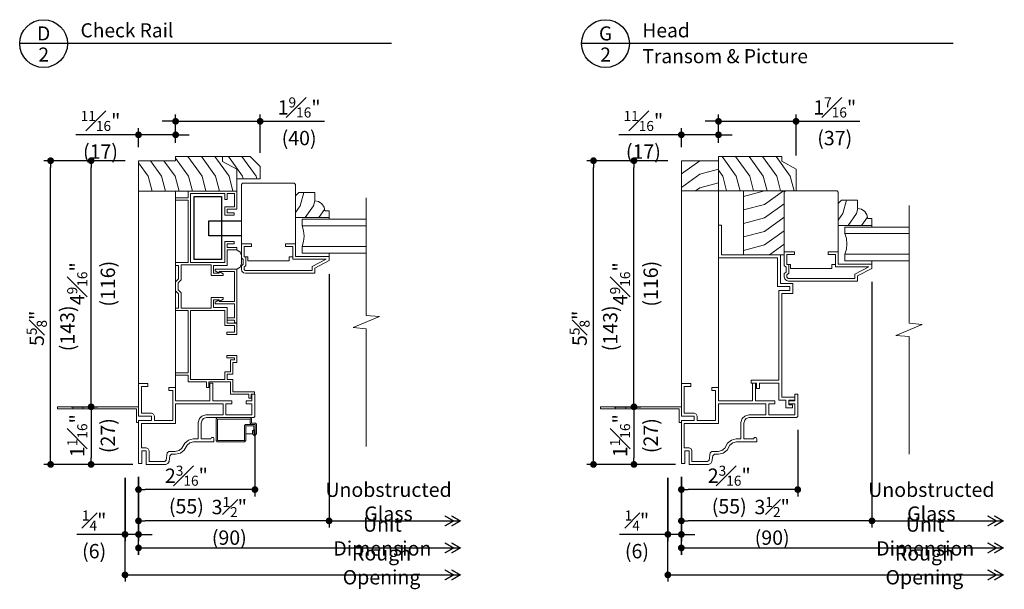
# Model space of a CAD drawing. Extents: x 0 to 272, y 0 to 44.
# Drawn here: x 48 to 66, y 20 to 30 of the extents above; entities that cross this region are included whole.
import ezdxf
from ezdxf.enums import TextEntityAlignment as Align

# ---------------------------------------------------------------- set-up
doc = ezdxf.new("R2010")
doc.units = 0
doc.header["$LTSCALE"] = 6
doc.header["$MEASUREMENT"] = 0
doc.layers.get('0').update_dxf_attribs({"linetype": 'CONTINUOUS'})
doc.layers.get('Defpoints').update_dxf_attribs({"linetype": 'CONTINUOUS'})
for name, color, linetype in [('A-ANNO-DIMS', 3, 'CONTINUOUS'), ('A-ANNO-TEXT', 4, 'CONTINUOUS'), ('A-DETL-MBND', 8, 'CONTINUOUS')]:
    doc.layers.add(name, color=color, linetype=linetype)
doc.layers.add('A-DETL-MCUT', color=6, linetype='CONTINUOUS', lineweight=20)
doc.layers.add('A-DETL-PATT', color=8, linetype='CONTINUOUS', lineweight=5)
doc.styles.add('ADF Text', font='FRABK.TTF', dxfattribs={"width": 0.85})
doc.dimstyles.new('ADF 3 inches equals 1 foot', dxfattribs={"dimtxt": 0.265625, "dimasz": 0.125, "dimexe": 0.125, "dimexo": 0.25, "dimgap": 0.125, "dimtad": 1, "dimdec": 6, "dimzin": 3, "dimdsep": 46, "dimlunit": 4, "dimtxsty": 'ADF Text', "dimblk": 'DOT', "dimcen": 0, "dimclrd": 256, "dimclre": 256, "dimclrt": 256, "dimadec": 0, "dimazin": 0, "dimtfac": 0.7, "dimtdec": 6, "dimtix": 1, "dimtmove": 0, "dimatfit": 0, "dimldrblk": 'DOT', "dimfxl": 1, "dimfrac": 1, "dimtolj": 1, "dimtzin": 4, "dimlwd": -1, "dimlwe": -1, "dimarcsym": 0})

# ---------------------------------------------------------------- blocks, each defined once
blk = doc.blocks.new('E_Series_DHG_Exterior_Frame')
at = {"layer": 'A-DETL-MCUT'}
for points in [[(1.263, -0.847), (1.209, -0.775), (1.187, -0.688), (1.187, -0.613), (1.161, -0.582), (1.053, -0.566), (1.015, -0.545), (1, -0.505), (1, -0.142), (1.25, -0.142), (1.25, -0.062), (1.02, -0.062), (1.02, 0), (1.812, 0), (1.812, -0.238), (1.892, -0.238), (1.892, 0), (2.5, 0), (2.5, -0.175), (2.445, -0.175), (2.445, -0.055), (1.947, -0.055), (1.947, -0.238), (1.931, -0.277), (1.892, -0.293), (1.812, -0.293), (1.812, -0.633), (2.37, -0.633), (2.37, -0.563), (2.425, -0.563), (2.425, -0.688), (2.178, -0.688), (2.178, -1.321), (2.506, -1.321), (2.506, -1.376), (2.178, -1.376), (2.178, -1.731), (2.123, -1.731), (2.123, -1.62), (1.921, -1.62), (1.921, -2.101), (2.123, -2.101), (2.123, -1.992), (2.178, -1.992), (2.178, -2.101), (2.3, -2.101), (2.3, -2.156), (1.888, -2.156), (1.866, -2.134), (1.866, -1.258), (1.848, -1.203), (1.82, -1.176), (1.766, -1.158), (1.472, -1.158), (1.472, -1.339), (1.5, -1.354), (1.5, -1.386), (1.471, -1.397), (1.417, -1.397), (1.417, -1.02), (1.399, -0.953), (1.356, -0.9)], [(1.25, -0.197), (1.055, -0.197), (1.055, -0.485), (1.079, -0.513), (1.216, -0.533), (1.242, -0.564), (1.242, -0.681), (1.26, -0.751), (1.3, -0.805), (1.392, -0.857), (1.45, -0.928), (1.472, -1.013), (1.472, -1.103), (1.775, -1.103), (1.85, -1.128), (1.896, -1.173), (1.921, -1.249), (1.921, -1.565), (2.123, -1.565), (2.123, -0.688), (1.757, -0.688), (1.757, -0.055), (1.305, -0.055), (1.305, -0.142), (1.289, -0.181)]]:
    blk.add_lwpolyline(points, close=True, dxfattribs=at)
blk = doc.blocks.new('E Series Glass Stop')
at = {"layer": 'A-DETL-MCUT'}
blk.add_lwpolyline([(0, 0), (0.156, 0), (0.156, 0.078), (0.228, 0.092), (0.289, 0.133), (0.33, 0.194), (0.344, 0.266), (0.5, 0.266), (0.5, 0.563), (0.438, 0.625), (0.031, 0.625), (0.031, 0)], dxfattribs=at)
at = {"layer": 'A-DETL-PATT'}
for points in [[(0.5, 0.47), (0.248, 0.537), (0.125, 0.625)], [(0.343, 0.262), (0.248, 0.287), (0.031, 0.442)], [(0.183, 0.083), (0.031, 0.192)]]:
    blk.add_lwpolyline(points, dxfattribs=at)
blk = doc.blocks.new('E Series Window Glass')
at = {"layer": 'A-DETL-MCUT'}
for points in [[(0.625, -1.187), (0.625, 0), (0.507, 0), (0.412, -0.027), (0.314, -0.036), (0.217, -0.027), (0.122, 0), (0, 0), (0, -1.187)], [(0.122, -1.187), (0.122, 0)], [(0.507, -1.187), (0.507, 0)]]:
    blk.add_lwpolyline(points, dxfattribs=at)
at = {"layer": 'A-DETL-MCUT', "const_width": 0.0000001}
for points in [[(0.122, -0.186), (0.161, -0.186), (0.209, -0.067), (0.42, -0.067), (0.468, -0.186), (0.507, -0.186)], [(0.507, -0.375), (0.122, -0.375)]]:
    blk.add_lwpolyline(points, dxfattribs=at)
blk = doc.blocks.new('E_Series_DHG_Sash')
at = {"layer": 'A-DETL-MCUT'}
for points in [[(-1.335, -1.625), (-1.335, -1), (-1.104, -1), (-1.104, -0.814), (-1.154, -0.814), (-1.154, -0.95), (-1.385, -0.95), (-1.385, -1.57), (-1.523, -1.309), (-1.598, -1.309), (-1.598, -0.072), (-1.576, -0.05), (-1.534, -0.05), (-1.503, -0.085), (-1.342, -0.085), (-1.342, -0.05), (-1.304, -0.05), (-1.154, -0.05), (-1.154, -0.189), (-1.104, -0.189), (-1.104, 0), (-1.363, 0), (-1.393, -0.035), (-1.481, -0.035), (-1.511, 0), (-1.57, 0), (-1.609, -0.01), (-1.637, -0.039), (-1.648, -0.078), (-1.648, -1.359), (-1.553, -1.359), (-1.413, -1.625), (-1.273, -1.625)], [(-1.104, -1), (0, -1), (0.022, -0.978), (0.022, -0.022), (0, 0), (-1.104, 0)], [(-1.342, -0.085), (-1.342, -0.116), (-1.414, -0.116), (-1.414, -0.884), (-1.342, -0.884), (-1.342, -0.95)]]:
    blk.add_lwpolyline(points, dxfattribs=at)
at = {"layer": 'A-DETL-PATT', "const_width": 0.0000001}
for points in [[(0.022, -0.445), (-0.599, 0)], [(0.022, -0.195), (-0.25, 0)], [(0.022, -0.695), (-0.761, -0.134), (-1.104, -0.043)], [(0.022, -0.945), (-0.761, -0.384), (-1.414, -0.211)], [(-0.25, -1), (-0.761, -0.634), (-1.414, -0.461)], [(-0.599, -1), (-0.761, -0.884), (-1.414, -0.711)]]:
    blk.add_lwpolyline(points, dxfattribs=at)
at = {"layer": 'A-DETL-MCUT'}
for name, p in [('E Series Glass Stop', (-0.648, -1.625)), ('E Series Window Glass', (-1.273, -1.125))]:
    blk.add_blockref(name, p, dxfattribs=at)
blk = doc.blocks.new('E_Series_DHG_JAMB')
at = {"layer": 'A-DETL-MBND'}
blk.add_lwpolyline([(4.796, -1.028), (5.963, -1.028), (5.963, -1.538), (4.796, -1.538)], close=True, dxfattribs=at)
blk.add_lwpolyline([(5.231, -1.906), (5.231, -1.304), (5.512, -1.304), (5.512, -1.906)], dxfattribs=at)
at = {"layer": 'A-DETL-MCUT'}
for points in [[(2.42, -0.688), (6.062, -0.688), (6.062, 0), (2.495, 0)], [(1.639, -2.137), (1.62, -2.112), (1.569, -2.112), (1.531, -2.15), (1.569, -2.187), (1.744, -2.187), (1.766, -2.165), (1.766, -2.092), (1.844, -2.092), (1.866, -2.07), (1.866, -1.459), (1.844, -1.437), (1.442, -1.437), (1.42, -1.459), (1.42, -1.965), (1.442, -1.987), (1.716, -1.987), (1.716, -2.137), (1.639, -2.137), (1.585, -2.137), (1.556, -2.15), (1.585, -2.162), (1.741, -2.162), (1.741, -1.984), (1.719, -1.962), (1.445, -1.962), (1.445, -1.462), (1.841, -1.462), (1.841, -2.067), (1.763, -2.067), (1.741, -2.089)], [(4.618, -1.419), (4.587, -1.419), (4.543, -1.495), (4.574, -1.495), (4.574, -1.775), (4.017, -1.775), (4.017, -1.495), (4.048, -1.495), (4.004, -1.419), (3.973, -1.419), (3.973, -1.775), (3.717, -1.775), (3.717, -1.645), (3.672, -1.645), (3.672, -1.775), (3.622, -1.775), (3.622, -1.82), (4.618, -1.82), (4.618, -1.421)], [(4.618, -1.82), (4.656, -1.882), (4.718, -1.906), (4.87, -1.906), (4.932, -1.882), (4.972, -1.82)], [(1.569, -1.987), (1.569, -2.112)]]:
    blk.add_lwpolyline(points, dxfattribs=at)
for points in [[(6.469, -1.82), (6.609, -1.554), (6.703, -1.554), (6.703, -0.688), (6.625, -0.688), (6.625, 0), (6.062, 0), (6.062, -1.82)], [(6.062, -1.82), (5.726, -1.82), (5.726, -1.645), (5.66, -1.645), (5.66, -1.77), (5.615, -1.77), (5.615, -1.6), (5.771, -1.6), (5.771, -1.775), (6.017, -1.775), (6.017, -1.645), (5.907, -1.645), (5.907, -1.6), (6.017, -1.6), (6.017, -0.965), (4.741, -0.965), (4.741, -1.6), (5.128, -1.6), (5.128, -1.77), (5.083, -1.77), (5.083, -1.645), (5.017, -1.645), (5.017, -1.82), (4.972, -1.82), (4.972, -1.645), (4.686, -1.645), (4.686, -1.39), (4.543, -1.39), (4.543, -1.495), (4.574, -1.495), (4.529, -1.571), (4.498, -1.571), (4.498, -1.345), (4.696, -1.345), (4.696, -0.788), (4.416, -0.788), (4.361, -0.733), (4.231, -0.733), (4.176, -0.788), (3.895, -0.788), (3.895, -1.345), (4.093, -1.345), (4.093, -1.571), (4.062, -1.571), (4.017, -1.495), (4.048, -1.495), (4.048, -1.39), (3.905, -1.39), (3.905, -1.645), (3.619, -1.645), (3.619, -1.82), (3.405, -1.82), (3.405, -1.639), (3.45, -1.639), (3.45, -1.775), (3.574, -1.775), (3.574, -1.6), (3.85, -1.6), (3.85, -0.965), (2.574, -0.965), (2.574, -1.6), (2.716, -1.6), (2.716, -1.705), (2.935, -1.705), (2.935, -1.775), (2.972, -1.775), (2.972, -1.639), (3.017, -1.639), (3.017, -1.82), (2.89, -1.82), (2.89, -1.75), (2.671, -1.75), (2.671, -1.645), (2.574, -1.645), (2.574, -1.75), (2.345, -1.75), (2.345, -2.147), (2.3, -2.147), (2.3, -2.087), (2.226, -2.087), (2.226, -2.042), (2.3, -2.042), (2.3, -1.705), (2.529, -1.705), (2.529, -1.304), (2.422, -1.304), (2.422, -1.259), (2.529, -1.259), (2.529, -0.92), (2.654, -0.92), (2.654, -0.688), (2.699, -0.688), (2.699, -0.92), (3.85, -0.92), (3.85, -0.688), (3.895, -0.688), (3.895, -0.743), (4.157, -0.743), (4.212, -0.688), (4.379, -0.688), (4.434, -0.743), (4.684, -0.743), (4.684, -0.688), (4.741, -0.688), (4.741, -0.92), (5.892, -0.92), (5.892, -0.688), (5.937, -0.688), (5.937, -0.92), (6.062, -0.92)]]:
    blk.add_lwpolyline(points, close=True, dxfattribs=at)
at = {"layer": 'A-DETL-MCUT', "ltscale": 0.0625, "const_width": 0.0000001}
blk.add_lwpolyline([(1.531, -2.15), (1.531, -4.219)], dxfattribs=at)
at = {"layer": 'A-DETL-PATT'}
for points in [[(6.062, -0.25), (6.338, -0.177), (6.585, 0)], [(6.062, -0.5), (6.338, -0.427), (6.625, -0.221)], [(6.062, -0.75), (6.338, -0.677), (6.625, -0.471)], [(6.062, -1), (6.338, -0.927), (6.672, -0.688)], [(6.062, -1.25), (6.338, -1.177), (6.703, -0.916)], [(6.062, -1.5), (6.338, -1.427), (6.703, -1.166)], [(6.062, -1.75), (6.338, -1.677), (6.703, -1.416)]]:
    blk.add_lwpolyline(points, dxfattribs=at)
at = {"layer": 'A-DETL-PATT', "const_width": 0.0000001}
for points in [[(1.947, -0.115), (2.445, -0.115)], [(2.5, -0.115), (6.062, -0.115)], [(1.812, -0.344), (6.062, -0.344)], [(1.947, -0.229), (6.062, -0.229)], [(1.812, -0.459), (6.062, -0.459)], [(1.812, -0.573), (2.37, -0.573)], [(2.425, -0.573), (6.062, -0.573)]]:
    blk.add_lwpolyline(points, dxfattribs=at)
at = {"layer": 'A-DETL-MCUT'}
for name, p in [('E_Series_DHG_Exterior_Frame', (0, 0)), ('E_Series_DHG_Sash', (6.187, -1.906))]:
    blk.add_blockref(name, p, dxfattribs=at)
blk = doc.blocks.new('E_SERIES_M_DHG_JAMB')
at = {"layer": 'A-DETL-MCUT'}
blk.add_lwpolyline([(6.286, -2.254), (6.286, -1.82), (6.469, -1.82), (6.609, -1.554), (6.703, -1.554), (6.703, -2.066), (6.518, -2.254)], close=True, dxfattribs=at)
at = {"layer": 'A-DETL-PATT'}
for points in [[(6.286, -1.941), (6.338, -1.927), (6.703, -1.666)], [(6.286, -2.191), (6.338, -2.177), (6.703, -1.916)]]:
    blk.add_lwpolyline(points, dxfattribs=at)
blk.add_blockref('E_Series_DHG_JAMB', (0, 0))
blk = doc.blocks.new('E-Series Nail Fin')
at = {"layer": 'A-DETL-MCUT'}
for p, q in [((-1.457, 0.175), (-1.457, 0.215)), ((-1.457, 0.175), (-1.457, 0.215)), ((-1.269, 0.215), (-1.269, 0.175)), ((-1.269, 0.215), (-1.269, 0.175))]:
    blk.add_line(p, q, dxfattribs=at)
blk.add_lwpolyline([(0, 0.04), (-0.238, 0.04), (-0.238, 0.215), (-1.738, 0.215), (-1.738, 0.175), (-0.278, 0.175), (-0.278, -0.075), (-0.238, -0.075), (-0.238, -0.04), (0, -0.04)], close=True, dxfattribs=at)
blk = doc.blocks.new('Break_Line')
at = {"layer": 'A-DETL-MCUT'}
blk.add_lwpolyline([(2.305, 0), (0.124, 0), (0.102, 0.244), (-0.102, -0.244), (-0.124, 0), (-2.305, 0)], dxfattribs=at)
blk = doc.blocks.new('E_Series_DHG_Transom_Jamb')
at = {"layer": 'A-DETL-MCUT'}
for points in [[(0.688, 6.625), (0, 6.625), (0, 6.066), (0.688, 6.066)], [(2.125, 6.47), (1.86, 6.615), (1.86, 6.703), (0.688, 6.703), (0.688, 6.066), (2.125, 6.066)], [(1.906, 6.066), (1.149, 6.066), (1.149, 4.882), (1.906, 4.882)], [(0.688, 5.429), (0.688, 4.827), (1.784, 4.827), (1.784, 4.298), (2.008, 4.298), (2.008, 4.22), (1.805, 4.22), (1.805, 2.561), (1.293, 2.561), (1.293, 2.506), (1.392, 2.506), (1.392, 2.406), (1.447, 2.406), (1.447, 2.506), (1.805, 2.506), (1.805, 2.189), (1.937, 2.189), (1.937, 2.048), (2.056, 2.048), (2.056, 2.103), (1.992, 2.103), (1.992, 2.189), (2.101, 2.189), (2.101, 2.244), (1.86, 2.244), (1.86, 4.165), (2.063, 4.165), (2.063, 4.353), (1.839, 4.353), (1.839, 4.882), (0.743, 4.882), (0.743, 5.429)]]:
    blk.add_lwpolyline(points, close=True, dxfattribs=at)
blk.add_lwpolyline([(0.688, 2.42), (0.688, 6.066), (0, 6.066), (0, 2.495)], dxfattribs=at)
at = {"layer": 'A-DETL-PATT'}
for points in [[(0.344, 6.625), (0, 6.379)], [(1.089, 6.066), (1.017, 6.338), (0.755, 6.703)], [(1.339, 6.066), (1.267, 6.338), (1.005, 6.703)], [(1.589, 6.066), (1.517, 6.338), (1.255, 6.703)], [(1.839, 6.066), (1.767, 6.338), (1.505, 6.703)], [(2.089, 6.066), (2.017, 6.338), (1.755, 6.703)], [(0.688, 6.466), (0.344, 6.375), (0, 6.129)], [(0.839, 6.066), (0.767, 6.338), (0.688, 6.448)], [(0.688, 6.216), (0.344, 6.125), (0.262, 6.066)], [(1.149, 5.962), (1.541, 6.066), (1.541, 6.066)], [(1.149, 5.712), (1.541, 5.816), (1.891, 6.066)], [(1.149, 5.462), (1.541, 5.566), (1.906, 5.828)], [(1.149, 5.212), (1.541, 5.316), (1.906, 5.578)], [(1.149, 4.962), (1.541, 5.066), (1.906, 5.328)], [(1.633, 4.882), (1.906, 5.078)]]:
    blk.add_lwpolyline(points, dxfattribs=at)
at = {"layer": 'A-DETL-PATT', "const_width": 0.0000001}
for points in [[(0.115, 2.5), (0.115, 6.066)], [(0.229, 1.947), (0.229, 6.066)], [(0.344, 1.812), (0.344, 6.066)], [(0.459, 1.812), (0.459, 6.066)], [(0.573, 2.425), (0.573, 6.066)], [(0.115, 1.947), (0.115, 2.445)], [(0.573, 1.812), (0.573, 2.37)]]:
    blk.add_lwpolyline(points, dxfattribs=at)
at = {"layer": 'A-DETL-MCUT', "rotation": 90}
for name, p in [('E_Series_DHG_Sash', (1.906, 6.044)), ('E_Series_DHG_Exterior_Frame', (0, 0))]:
    blk.add_blockref(name, p, dxfattribs=at)
blk = doc.blocks.new('_DOT')
at = {"color": 0, "linetype": 'ByBlock'}
blk.add_line((-0.5, 0), (-1, 0), dxfattribs=at)
at = {"color": 0, "linetype": 'ByBlock', "const_width": 0.5}
blk.add_lwpolyline([(-0.25, 0, 1), (0.25, 0, 1)], format="xyb", close=True, dxfattribs=at)
blk = doc.blocks.new('*D255')
at = {"layer": 'A-ANNO-DIMS', "transparency": 16777216}
for p, q in [((49.714, 27.841), (48.961, 27.841)), ((49.086, 23.408), (49.086, 27.716)), ((48.714, 23.283), (49.211, 23.283))]:
    blk.add_line(p, q, dxfattribs=at)
at = {"layer": 'Defpoints', "color": 0, "transparency": 16777216}
for p in [(49.086, 27.841), (49.964, 27.841), (48.464, 23.283)]:
    blk.add_point(p, dxfattribs=at)
at = {"layer": 'A-ANNO-DIMS', "transparency": 16777216, "xscale": 0.125, "yscale": 0.125, "zscale": 0.125}
for p, rotation in [((49.086, 27.841), 90), ((49.086, 23.283), 270)]:
    blk.add_blockref('_DOT', p, dxfattribs=dict(at, rotation=rotation))
at = {"layer": 'A-ANNO-DIMS', "transparency": 16777216, "insert": (49.086, 25.562), "char_height": 0.26562, "attachment_point": 5, "rotation": 90, "style": 'ADF Text'}
blk.add_mtext('\\A1;4{\\H0.700000x;\\S9#16;}"\\P\\f [;\\fFranklin Gothic Book;(116)\\f]', dxfattribs=at)
blk = doc.blocks.new('*D256')
at = {"layer": 'A-ANNO-DIMS', "transparency": 16777216}
for p, q in [((48.714, 23.283), (49.211, 23.283)), ((49.086, 23.158), (49.086, 22.341)), ((49.856, 22.216), (48.961, 22.216))]:
    blk.add_line(p, q, dxfattribs=at)
at = {"layer": 'Defpoints', "color": 0, "transparency": 16777216}
for p in [(48.464, 23.283), (49.086, 22.216), (50.106, 22.216)]:
    blk.add_point(p, dxfattribs=at)
at = {"layer": 'A-ANNO-DIMS', "transparency": 16777216, "xscale": 0.125, "yscale": 0.125, "zscale": 0.125}
for p, rotation in [((49.086, 23.283), 90), ((49.086, 22.216), 270)]:
    blk.add_blockref('_DOT', p, dxfattribs=dict(at, rotation=rotation))
at = {"layer": 'A-ANNO-DIMS', "transparency": 16777216, "insert": (49.086, 22.749), "char_height": 0.26562, "attachment_point": 5, "rotation": 90, "style": 'ADF Text'}
blk.add_mtext('\\A1;1{\\H0.700000x;\\S1#16;}"\\P\\f [;\\fFranklin Gothic Book;(27)\\f]', dxfattribs=at)
blk = doc.blocks.new('*D257')
at = {"layer": 'A-ANNO-DIMS', "transparency": 16777216}
for p, q in [((53.495, 25.74), (53.495, 21.045)), ((49.964, 21.986), (49.964, 21.045)), ((53.37, 21.17), (50.089, 21.17))]:
    blk.add_line(p, q, dxfattribs=at)
at = {"layer": 'Defpoints', "color": 0, "transparency": 16777216}
for p in [(53.495, 25.99), (49.964, 22.236), (49.964, 21.17)]:
    blk.add_point(p, dxfattribs=at)
at = {"layer": 'A-ANNO-DIMS', "transparency": 16777216, "xscale": 0.125, "yscale": 0.125, "zscale": 0.125, "rotation": 180}
blk.add_blockref('_DOT', (49.964, 21.17), dxfattribs=at)
at = {"layer": 'A-ANNO-DIMS', "transparency": 16777216, "xscale": 0.125, "yscale": 0.125, "zscale": 0.125}
blk.add_blockref('_DOT', (53.495, 21.17), dxfattribs=at)
at = {"layer": 'A-ANNO-DIMS', "transparency": 16777216, "insert": (51.646, 21.17), "char_height": 0.26562, "attachment_point": 5, "style": 'ADF Text'}
blk.add_mtext('\\A1;3{\\H0.700000x;\\S1#2;}"\\P\\f [;\\fFranklin Gothic Book;(90)\\f]', dxfattribs=at)
blk = doc.blocks.new('*D258')
at = {"layer": 'A-ANNO-DIMS', "transparency": 16777216}
for p, q in [((49.839, 28.32), (48.806, 28.32)), ((49.964, 28.091), (49.964, 28.445)), ((50.652, 28.32), (49.964, 28.32)), ((50.652, 28.169), (50.652, 28.445)), ((50.777, 28.32), (50.902, 28.32))]:
    blk.add_line(p, q, dxfattribs=at)
at = {"layer": 'Defpoints', "color": 0, "transparency": 16777216}
for p in [(50.652, 28.32), (50.652, 27.919), (49.964, 27.841)]:
    blk.add_point(p, dxfattribs=at)
at = {"layer": 'A-ANNO-DIMS', "transparency": 16777216, "xscale": 0.125, "yscale": 0.125, "zscale": 0.125}
blk.add_blockref('_DOT', (49.964, 28.32), dxfattribs=at)
at = {"layer": 'A-ANNO-DIMS', "transparency": 16777216, "xscale": 0.125, "yscale": 0.125, "zscale": 0.125, "rotation": 180}
blk.add_blockref('_DOT', (50.652, 28.32), dxfattribs=at)
at = {"layer": 'A-ANNO-DIMS', "transparency": 16777216, "insert": (49.26, 28.32), "char_height": 0.26562, "attachment_point": 5, "style": 'ADF Text'}
blk.add_mtext('\\A1;{\\H0.700000x;\\S11#16;}"\\P\\f [;\\fFranklin Gothic Book;(17)\\f]', dxfattribs=at)
blk = doc.blocks.new('*D259')
at = {"layer": 'A-ANNO-DIMS', "transparency": 16777216}
for p, q in [((49.714, 21.966), (49.714, 20.795)), ((49.964, 21.986), (49.964, 20.795)), ((49.589, 20.92), (48.819, 20.92)), ((49.964, 20.92), (49.714, 20.92)), ((50.089, 20.92), (50.214, 20.92))]:
    blk.add_line(p, q, dxfattribs=at)
at = {"layer": 'Defpoints', "color": 0, "transparency": 16777216}
for p in [(49.714, 22.216), (49.964, 22.236), (49.714, 20.92)]:
    blk.add_point(p, dxfattribs=at)
at = {"layer": 'A-ANNO-DIMS', "transparency": 16777216, "xscale": 0.125, "yscale": 0.125, "zscale": 0.125}
blk.add_blockref('_DOT', (49.714, 20.92), dxfattribs=at)
at = {"layer": 'A-ANNO-DIMS', "transparency": 16777216, "xscale": 0.125, "yscale": 0.125, "zscale": 0.125, "rotation": 180}
blk.add_blockref('_DOT', (49.964, 20.92), dxfattribs=at)
at = {"layer": 'A-ANNO-DIMS', "transparency": 16777216, "insert": (49.142, 20.92), "char_height": 0.26562, "attachment_point": 5, "style": 'ADF Text'}
blk.add_mtext('\\A1;{\\H0.700000x;\\S1#4;}"\\P\\f [;\\fFranklin Gothic Book;(6)\\f]', dxfattribs=at)
blk = doc.blocks.new('*D260')
at = {"layer": 'A-ANNO-DIMS', "transparency": 16777216}
for p, q in [((49.714, 27.841), (48.211, 27.841)), ((48.336, 22.341), (48.336, 27.716)), ((49.856, 22.216), (48.211, 22.216))]:
    blk.add_line(p, q, dxfattribs=at)
at = {"layer": 'Defpoints', "color": 0, "transparency": 16777216}
for p in [(48.336, 27.841), (49.964, 27.841), (50.106, 22.216)]:
    blk.add_point(p, dxfattribs=at)
at = {"layer": 'A-ANNO-DIMS', "transparency": 16777216, "xscale": 0.125, "yscale": 0.125, "zscale": 0.125}
for p, rotation in [((48.336, 27.841), 90), ((48.336, 22.216), 270)]:
    blk.add_blockref('_DOT', p, dxfattribs=dict(at, rotation=rotation))
at = {"layer": 'A-ANNO-DIMS', "transparency": 16777216, "insert": (48.336, 24.736), "char_height": 0.26562, "attachment_point": 5, "rotation": 90, "style": 'ADF Text'}
blk.add_mtext('\\A1;5{\\H0.700000x;\\S5#8;}"\\P\\f [;\\fFranklin Gothic Book;(143)\\f]', dxfattribs=at)
blk = doc.blocks.new('*D261')
at = {"layer": 'A-ANNO-DIMS', "transparency": 16777216}
for p, q in [((52.12, 22.854), (52.12, 21.625)), ((49.964, 21.986), (49.964, 21.625)), ((51.995, 21.75), (50.089, 21.75))]:
    blk.add_line(p, q, dxfattribs=at)
at = {"layer": 'Defpoints', "color": 0, "transparency": 16777216}
for p in [(52.12, 23.104), (49.964, 22.236), (49.964, 21.75)]:
    blk.add_point(p, dxfattribs=at)
at = {"layer": 'A-ANNO-DIMS', "transparency": 16777216, "xscale": 0.125, "yscale": 0.125, "zscale": 0.125, "rotation": 180}
blk.add_blockref('_DOT', (49.964, 21.75), dxfattribs=at)
at = {"layer": 'A-ANNO-DIMS', "transparency": 16777216, "xscale": 0.125, "yscale": 0.125, "zscale": 0.125}
blk.add_blockref('_DOT', (52.12, 21.75), dxfattribs=at)
at = {"layer": 'A-ANNO-DIMS', "transparency": 16777216, "insert": (50.851, 21.75), "char_height": 0.26562, "attachment_point": 5, "style": 'ADF Text'}
blk.add_mtext('\\A1;2{\\H0.700000x;\\S3#16;}"\\P\\f [;\\fFranklin Gothic Book;(55)\\f]', dxfattribs=at)
blk = doc.blocks.new('*D262')
at = {"layer": 'A-ANNO-DIMS', "transparency": 16777216}
for p, q in [((50.652, 28.169), (50.652, 28.695)), ((52.218, 27.984), (52.218, 28.695)), ((50.527, 28.57), (50.402, 28.57)), ((50.652, 28.57), (52.218, 28.57)), ((52.343, 28.57), (53.411, 28.57))]:
    blk.add_line(p, q, dxfattribs=at)
at = {"layer": 'Defpoints', "color": 0, "transparency": 16777216}
for p in [(52.218, 28.57), (50.652, 27.919), (52.218, 27.734)]:
    blk.add_point(p, dxfattribs=at)
at = {"layer": 'A-ANNO-DIMS', "transparency": 16777216, "xscale": 0.125, "yscale": 0.125, "zscale": 0.125}
blk.add_blockref('_DOT', (50.652, 28.57), dxfattribs=at)
at = {"layer": 'A-ANNO-DIMS', "transparency": 16777216, "xscale": 0.125, "yscale": 0.125, "zscale": 0.125, "rotation": 180}
blk.add_blockref('_DOT', (52.218, 28.57), dxfattribs=at)
at = {"layer": 'A-ANNO-DIMS', "transparency": 16777216, "insert": (52.939, 28.57), "char_height": 0.26562, "attachment_point": 5, "style": 'ADF Text'}
blk.add_mtext('\\A1;1{\\H0.700000x;\\S9#16;}"\\P\\f [;\\fFranklin Gothic Book;(40)\\f]', dxfattribs=at)
blk = doc.blocks.new('*D263')
at = {"layer": 'A-ANNO-DIMS', "transparency": 16777216}
for p, q in [((59.77, 27.841), (59.017, 27.841)), ((59.142, 23.408), (59.142, 27.716)), ((58.77, 23.283), (59.267, 23.283))]:
    blk.add_line(p, q, dxfattribs=at)
at = {"layer": 'Defpoints', "color": 0, "transparency": 16777216}
for p in [(59.142, 27.841), (60.02, 27.841), (58.52, 23.283)]:
    blk.add_point(p, dxfattribs=at)
at = {"layer": 'A-ANNO-DIMS', "transparency": 16777216, "xscale": 0.125, "yscale": 0.125, "zscale": 0.125}
for p, rotation in [((59.142, 27.841), 90), ((59.142, 23.283), 270)]:
    blk.add_blockref('_DOT', p, dxfattribs=dict(at, rotation=rotation))
at = {"layer": 'A-ANNO-DIMS', "transparency": 16777216, "insert": (59.142, 25.562), "char_height": 0.26562, "attachment_point": 5, "rotation": 90, "style": 'ADF Text'}
blk.add_mtext('\\A1;4{\\H0.700000x;\\S9#16;}"\\P\\f [;\\fFranklin Gothic Book;(116)\\f]', dxfattribs=at)
blk = doc.blocks.new('*D264')
at = {"layer": 'A-ANNO-DIMS', "transparency": 16777216}
for p, q in [((58.77, 23.283), (59.267, 23.283)), ((59.142, 23.158), (59.142, 22.341)), ((59.912, 22.216), (59.017, 22.216))]:
    blk.add_line(p, q, dxfattribs=at)
at = {"layer": 'Defpoints', "color": 0, "transparency": 16777216}
for p in [(58.52, 23.283), (59.142, 22.216), (60.162, 22.216)]:
    blk.add_point(p, dxfattribs=at)
at = {"layer": 'A-ANNO-DIMS', "transparency": 16777216, "xscale": 0.125, "yscale": 0.125, "zscale": 0.125}
for p, rotation in [((59.142, 23.283), 90), ((59.142, 22.216), 270)]:
    blk.add_blockref('_DOT', p, dxfattribs=dict(at, rotation=rotation))
at = {"layer": 'A-ANNO-DIMS', "transparency": 16777216, "insert": (59.142, 22.749), "char_height": 0.26562, "attachment_point": 5, "rotation": 90, "style": 'ADF Text'}
blk.add_mtext('\\A1;1{\\H0.700000x;\\S1#16;}"\\P\\f [;\\fFranklin Gothic Book;(27)\\f]', dxfattribs=at)
blk = doc.blocks.new('*D265')
at = {"layer": 'A-ANNO-DIMS', "transparency": 16777216}
for p, q in [((63.551, 25.597), (63.551, 21.045)), ((60.02, 21.986), (60.02, 21.045)), ((63.426, 21.17), (60.145, 21.17))]:
    blk.add_line(p, q, dxfattribs=at)
at = {"layer": 'Defpoints', "color": 0, "transparency": 16777216}
for p in [(63.551, 25.847), (60.02, 22.236), (60.02, 21.17)]:
    blk.add_point(p, dxfattribs=at)
at = {"layer": 'A-ANNO-DIMS', "transparency": 16777216, "xscale": 0.125, "yscale": 0.125, "zscale": 0.125, "rotation": 180}
blk.add_blockref('_DOT', (60.02, 21.17), dxfattribs=at)
at = {"layer": 'A-ANNO-DIMS', "transparency": 16777216, "xscale": 0.125, "yscale": 0.125, "zscale": 0.125}
blk.add_blockref('_DOT', (63.551, 21.17), dxfattribs=at)
at = {"layer": 'A-ANNO-DIMS', "transparency": 16777216, "insert": (61.702, 21.17), "char_height": 0.26562, "attachment_point": 5, "style": 'ADF Text'}
blk.add_mtext('\\A1;3{\\H0.700000x;\\S1#2;}"\\P\\f [;\\fFranklin Gothic Book;(90)\\f]', dxfattribs=at)
blk = doc.blocks.new('*D266')
at = {"layer": 'A-ANNO-DIMS', "transparency": 16777216}
for p, q in [((59.895, 28.32), (58.862, 28.32)), ((60.02, 28.091), (60.02, 28.445)), ((60.708, 28.32), (60.02, 28.32)), ((60.708, 28.169), (60.708, 28.445)), ((60.833, 28.32), (60.958, 28.32))]:
    blk.add_line(p, q, dxfattribs=at)
at = {"layer": 'Defpoints', "color": 0, "transparency": 16777216}
for p in [(60.708, 28.32), (60.708, 27.919), (60.02, 27.841)]:
    blk.add_point(p, dxfattribs=at)
at = {"layer": 'A-ANNO-DIMS', "transparency": 16777216, "xscale": 0.125, "yscale": 0.125, "zscale": 0.125}
blk.add_blockref('_DOT', (60.02, 28.32), dxfattribs=at)
at = {"layer": 'A-ANNO-DIMS', "transparency": 16777216, "xscale": 0.125, "yscale": 0.125, "zscale": 0.125, "rotation": 180}
blk.add_blockref('_DOT', (60.708, 28.32), dxfattribs=at)
at = {"layer": 'A-ANNO-DIMS', "transparency": 16777216, "insert": (59.316, 28.32), "char_height": 0.26562, "attachment_point": 5, "style": 'ADF Text'}
blk.add_mtext('\\A1;{\\H0.700000x;\\S11#16;}"\\P\\f [;\\fFranklin Gothic Book;(17)\\f]', dxfattribs=at)
blk = doc.blocks.new('*D267')
at = {"layer": 'A-ANNO-DIMS', "transparency": 16777216}
for p, q in [((59.77, 21.966), (59.77, 20.795)), ((60.02, 21.986), (60.02, 20.795)), ((59.645, 20.92), (58.875, 20.92)), ((60.02, 20.92), (59.77, 20.92)), ((60.145, 20.92), (60.27, 20.92))]:
    blk.add_line(p, q, dxfattribs=at)
at = {"layer": 'Defpoints', "color": 0, "transparency": 16777216}
for p in [(59.77, 22.216), (60.02, 22.236), (59.77, 20.92)]:
    blk.add_point(p, dxfattribs=at)
at = {"layer": 'A-ANNO-DIMS', "transparency": 16777216, "xscale": 0.125, "yscale": 0.125, "zscale": 0.125}
blk.add_blockref('_DOT', (59.77, 20.92), dxfattribs=at)
at = {"layer": 'A-ANNO-DIMS', "transparency": 16777216, "xscale": 0.125, "yscale": 0.125, "zscale": 0.125, "rotation": 180}
blk.add_blockref('_DOT', (60.02, 20.92), dxfattribs=at)
at = {"layer": 'A-ANNO-DIMS', "transparency": 16777216, "insert": (59.197, 20.92), "char_height": 0.26562, "attachment_point": 5, "style": 'ADF Text'}
blk.add_mtext('\\A1;{\\H0.700000x;\\S1#4;}"\\P\\f [;\\fFranklin Gothic Book;(6)\\f]', dxfattribs=at)
blk = doc.blocks.new('*D268')
at = {"layer": 'A-ANNO-DIMS', "transparency": 16777216}
for p, q in [((59.77, 27.841), (58.267, 27.841)), ((58.392, 22.341), (58.392, 27.716)), ((59.912, 22.216), (58.267, 22.216))]:
    blk.add_line(p, q, dxfattribs=at)
at = {"layer": 'Defpoints', "color": 0, "transparency": 16777216}
for p in [(58.392, 27.841), (60.02, 27.841), (60.162, 22.216)]:
    blk.add_point(p, dxfattribs=at)
at = {"layer": 'A-ANNO-DIMS', "transparency": 16777216, "xscale": 0.125, "yscale": 0.125, "zscale": 0.125}
for p, rotation in [((58.392, 27.841), 90), ((58.392, 22.216), 270)]:
    blk.add_blockref('_DOT', p, dxfattribs=dict(at, rotation=rotation))
at = {"layer": 'A-ANNO-DIMS', "transparency": 16777216, "insert": (58.392, 24.736), "char_height": 0.26562, "attachment_point": 5, "rotation": 90, "style": 'ADF Text'}
blk.add_mtext('\\A1;5{\\H0.700000x;\\S5#8;}"\\P\\f [;\\fFranklin Gothic Book;(143)\\f]', dxfattribs=at)
blk = doc.blocks.new('*D269')
at = {"layer": 'A-ANNO-DIMS', "transparency": 16777216}
for p, q in [((62.176, 22.854), (62.176, 21.625)), ((60.02, 21.986), (60.02, 21.625)), ((62.051, 21.75), (60.145, 21.75))]:
    blk.add_line(p, q, dxfattribs=at)
at = {"layer": 'Defpoints', "color": 0, "transparency": 16777216}
for p in [(62.176, 23.104), (60.02, 22.236), (60.02, 21.75)]:
    blk.add_point(p, dxfattribs=at)
at = {"layer": 'A-ANNO-DIMS', "transparency": 16777216, "xscale": 0.125, "yscale": 0.125, "zscale": 0.125, "rotation": 180}
blk.add_blockref('_DOT', (60.02, 21.75), dxfattribs=at)
at = {"layer": 'A-ANNO-DIMS', "transparency": 16777216, "xscale": 0.125, "yscale": 0.125, "zscale": 0.125}
blk.add_blockref('_DOT', (62.176, 21.75), dxfattribs=at)
at = {"layer": 'A-ANNO-DIMS', "transparency": 16777216, "insert": (60.907, 21.75), "char_height": 0.26562, "attachment_point": 5, "style": 'ADF Text'}
blk.add_mtext('\\A1;2{\\H0.700000x;\\S3#16;}"\\P\\f [;\\fFranklin Gothic Book;(55)\\f]', dxfattribs=at)
blk = doc.blocks.new('*D270')
at = {"layer": 'A-ANNO-DIMS', "transparency": 16777216}
for p, q in [((60.708, 28.169), (60.708, 28.695)), ((62.145, 27.935), (62.145, 28.695)), ((60.583, 28.57), (60.458, 28.57)), ((60.708, 28.57), (62.145, 28.57)), ((62.27, 28.57), (63.327, 28.57))]:
    blk.add_line(p, q, dxfattribs=at)
at = {"layer": 'Defpoints', "color": 0, "transparency": 16777216}
for p in [(62.145, 28.57), (60.708, 27.919), (62.145, 27.685)]:
    blk.add_point(p, dxfattribs=at)
at = {"layer": 'A-ANNO-DIMS', "transparency": 16777216, "xscale": 0.125, "yscale": 0.125, "zscale": 0.125}
blk.add_blockref('_DOT', (60.708, 28.57), dxfattribs=at)
at = {"layer": 'A-ANNO-DIMS', "transparency": 16777216, "xscale": 0.125, "yscale": 0.125, "zscale": 0.125, "rotation": 180}
blk.add_blockref('_DOT', (62.145, 28.57), dxfattribs=at)
at = {"layer": 'A-ANNO-DIMS', "transparency": 16777216, "insert": (62.861, 28.57), "char_height": 0.26562, "attachment_point": 5, "style": 'ADF Text'}
blk.add_mtext('\\A1;1{\\H0.700000x;\\S7#16;}"\\P\\f [;\\fFranklin Gothic Book;(37)\\f]', dxfattribs=at)
blk = doc.blocks.new('AW Detail Tag')
at = {"layer": 'A-ANNO-TEXT'}
blk.add_line((6.886, 0), (0, 0), dxfattribs=at)
blk.add_circle((0.443, 0), 0.443, dxfattribs=at)
blk = doc.blocks.new('AW Detail Arrow')
at = {"layer": 'A-ANNO-DIMS', "const_width": 0.0234}
for points in [[(-0.094, 0.286), (0, 0.123), (0.094, 0.286)], [(-0.094, 0.162), (0, 0), (0.094, 0.162)]]:
    blk.add_lwpolyline(points, dxfattribs=at)
blk = doc.blocks.new('AW Detail Arrow Text Left')
at = {"layer": 'A-ANNO-DIMS'}
blk.add_line((-2.428, 0), (0, 0), dxfattribs=at)
at = {"layer": 'A-ANNO-TEXT', "xscale": -1, "rotation": 90}
for p in [(0, 0), (0, -0.5), (0, -1)]:
    blk.add_blockref('AW Detail Arrow', p, dxfattribs=at)
at = {"layer": 'A-ANNO-DIMS', "char_height": 0.26562, "attachment_point": 5, "style": 'ADF Text'}
for s, insert in [('\\A1;Unobstructed\\PGlass', (-1.328, 0.356)), ('\\A1;Unit Dimension', (-1.442, -0.288)), ('\\A1;Rough Opening', (-1.457, -0.822))]:
    blk.add_mtext(s, dxfattribs=dict(at, insert=insert))

msp = doc.modelspace()

# ---------------------------------------------------------------- linework, layer by layer
at = {"layer": 'A-ANNO-DIMS'}
for p, q in [((49.7141386, 20.1696991), (49.7141386, 21.9659464)), ((49.9641386, 20.5446991), (49.9641386, 21.9859464)), ((59.7697192, 20.1696991), (59.7697192, 21.9659464)), ((60.0197192, 20.5446991), (60.0197192, 21.9859464)), ((53.4951386, 21.1696991), (55.9232843, 21.1696991)), ((63.5507192, 21.1696991), (65.9788649, 21.1696991)), ((49.9641386, 20.6696991), (55.9232843, 20.6696991)), ((60.0197192, 20.6696991), (65.9788649, 20.6696991)), ((49.7141386, 20.1696991), (55.9232843, 20.1696991)), ((59.7697192, 20.1696991), (65.9788649, 20.1696991))]:
    msp.add_line(p, q, dxfattribs=at)

# ---------------------------------------------------------------- block references
for p in [(55.9232843, 21.1696991), (65.9788649, 21.1696991)]:
    msp.add_blockref('AW Detail Arrow Text Left', p, dxfattribs=at)
at = {"layer": 'A-ANNO-DIMS', "xscale": 0.125, "yscale": 0.125, "zscale": 0.125, "rotation": 90}
for p in [(49.9641386, 20.6696991), (60.0197192, 20.6696991), (49.7141386, 20.1696991), (59.7697192, 20.1696991)]:
    msp.add_blockref('_DOT', p, dxfattribs=at)
at = {"layer": 'A-ANNO-TEXT'}
for p in [(47.762967, 30.0093109), (58.1715209, 30.0093109)]:
    msp.add_blockref('AW Detail Tag', p, dxfattribs=at)
at = {"layer": 'A-DETL-MCUT', "rotation": 90}
msp.add_blockref('E_SERIES_M_DHG_JAMB', (49.9641386, 21.2159464), dxfattribs=at)
at = {"layer": 'A-DETL-MCUT'}
for name, p in [('E_Series_DHG_Transom_Jamb', (60.0197192, 21.2159464)), ('E-Series Nail Fin', (50.2021386, 23.0679464)), ('E-Series Nail Fin', (60.2577192, 23.0679464))]:
    msp.add_blockref(name, p, dxfattribs=at)
at = {"layer": 'A-DETL-MCUT', "xscale": -1, "rotation": 270}
for p in [(54.1826386, 24.851102), (64.2382192, 24.7080937)]:
    msp.add_blockref('Break_Line', p, dxfattribs=at)

# ---------------------------------------------------------------- texts
at = {"layer": 'A-ANNO-TEXT', "style": 'ADF Text'}
for s, p in [('D', (48.2075632, 29.9862453)), ('G', (58.6161171, 29.9862453))]:
    msp.add_text(s, height=0.2604167, dxfattribs=at).set_placement(p, align=Align.BOTTOM_CENTER)
for p in [(48.2075632, 29.9364259), (58.6161171, 29.9364259)]:
    msp.add_text('2', height=0.2604167, dxfattribs=at).set_placement(p, align=Align.TOP_CENTER)
at = {"layer": 'A-ANNO-TEXT', "width": 3.81698722, "line_spacing_factor": 1.04, "style": 'ADF Text'}
for s, insert, char_height, attachment_point in [('{\\W1;Check Rail}', (48.890134, 30.1252208), 0.260416667, 7), ('{\\W1;Head}', (59.2986879, 30.1252208), 0.26041667, 7), ('{\\W1;Transom & Picture}', (59.2986879, 29.9066466), 0.260416667, 1)]:
    msp.add_mtext(s, dxfattribs=dict(at, insert=insert, char_height=char_height, attachment_point=attachment_point))

# ---------------------------------------------------------------- dimensions: what is measured, and where the dimension line sits
at = {"layer": 'A-ANNO-DIMS'}
for base, p1, p2, angle, override, picture, middle in [((52.2181386, 28.5697445), (50.6521386, 27.9190714), (52.2181386, 27.7339464), 180, {"dimdec": 4, "dimpost": '\\X\\f'}, '*D262', (52.9394693, 28.5697445)), ((62.1452192, 28.5697445), (60.7077192, 27.9190714), (62.1452192, 27.6849464), 180, {"dimdec": 4, "dimpost": '\\X\\f'}, '*D270', (62.8611659, 28.5697445)), ((50.6521386, 28.3197445), (49.9641386, 27.8409464), (50.6521386, 27.9190714), 180, {"dimdec": 4, "dimpost": '\\X\\f'}, '*D258', (49.2602418, 28.3197445)), ((60.7077192, 28.3197445), (60.0197192, 27.8409464), (60.7077192, 27.9190714), 180, {"dimdec": 4, "dimpost": '\\X\\f'}, '*D266', (59.3158224, 28.3197445)), ((48.3360745, 27.8409464), (50.1061386, 22.2159464), (49.9641386, 27.8409464), 90, {"dimpost": '\\X\\f'}, '*D260', (48.3360745, 24.7357201)), ((49.0860745, 27.8409464), (48.4641386, 23.2829464), (49.9641386, 27.8409464), 90, {"dimpost": '\\X\\f'}, '*D255', (49.0860745, 25.5619464)), ((58.3916551, 27.8409464), (60.1617192, 22.2159464), (60.0197192, 27.8409464), 90, {"dimpost": '\\X\\f'}, '*D268', (58.3916551, 24.7357201)), ((59.1416551, 27.8409464), (58.5197192, 23.2829464), (60.0197192, 27.8409464), 90, {"dimpost": '\\X\\f'}, '*D263', (59.1416551, 25.5619464)), ((49.9641386, 21.1696991), (53.4951386, 25.9904546), (49.9641386, 22.2359464), 180, {"dimdec": 4, "dimpost": '\\X\\f'}, '*D257', (51.646124, 21.1696991)), ((60.0197192, 21.1696991), (63.5507192, 25.8474464), (60.0197192, 22.2359464), 180, {"dimdec": 4, "dimpost": '\\X\\f'}, '*D265', (61.7017046, 21.1696991)), ((49.0860745, 22.2159464), (48.4641386, 23.2829464), (50.1061386, 22.2159464), 90, {"dimpost": '\\X\\f'}, '*D256', (49.0860745, 22.7494464)), ((59.1416551, 22.2159464), (58.5197192, 23.2829464), (60.1617192, 22.2159464), 90, {"dimpost": '\\X\\f'}, '*D264', (59.1416551, 22.7494464)), ((49.9641385828, 21.7495721474), (52.1203885828, 23.1040434903), (49.9641385828, 22.2359464034), 180, {"dimdec": 4, "dimpost": '\\X\\f'}, '*D261', (50.8513003025, 21.7495721474)), ((60.0197191769, 21.7495721474), (62.1759691769, 23.1040434903), (60.0197191769, 22.2359464034), 180, {"dimdec": 4, "dimpost": '\\X\\f'}, '*D269', (60.9068808966, 21.7495721474))]:
    dim = msp.add_linear_dim(base=base, p1=p1, p2=p2, angle=angle, dimstyle='ADF 3 inches equals 1 foot', override=override, dxfattribs=at)
    dim.commit()
    dim.dimension.update_dxf_attribs({"geometry": picture, "text_midpoint": middle, "dimtype": 160})
for base, p1, p2, picture, middle in [((49.7141386, 20.9196991), (49.9641386, 22.2359464), (49.7141386, 22.2159464), '*D259', (49.1417739, 20.9196991)), ((59.7697192, 20.9196991), (60.0197192, 22.2359464), (59.7697192, 22.2159464), '*D267', (59.1973545, 20.9196991))]:
    dim = msp.add_linear_dim(base=base, p1=p1, p2=p2, dimstyle='ADF 3 inches equals 1 foot', override={"dimdec": 4, "dimpost": '\\X\\f'}, dxfattribs=at)
    dim.commit()
    dim.dimension.update_dxf_attribs({"geometry": picture, "text_midpoint": middle, "dimtype": 160})

doc.saveas('drawing.dxf')
